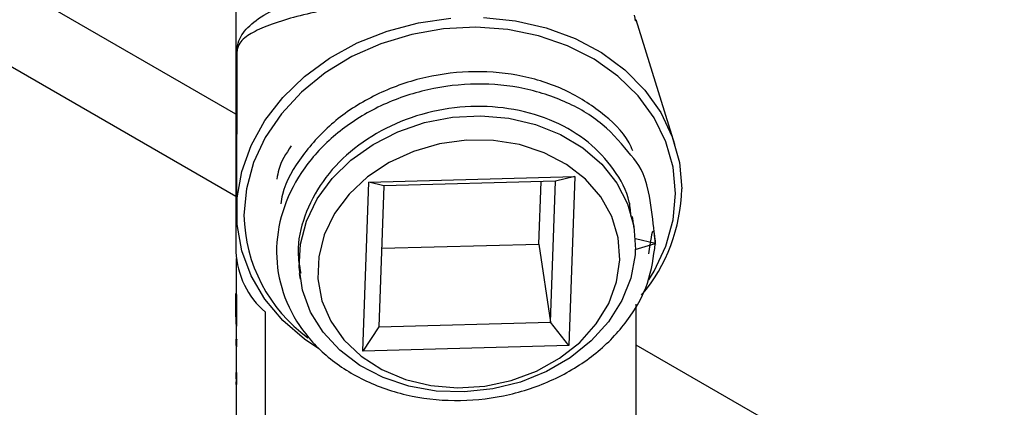
# Model space of a CAD drawing. Units: inches. Extents: x 0 to 117, y 0 to 102.
# Drawn here: x 29 to 31, y 79 to 80 of the extents above; entities that cross this region are included whole.
import ezdxf

# ---------------------------------------------------------------- set-up
doc = ezdxf.new("R2010")
doc.units = ezdxf.units.IN
doc.header["$MEASUREMENT"] = 0

msp = doc.modelspace()

# ---------------------------------------------------------------- linework, layer by layer
at = {"color": 7, "linetype": 'Continuous', "lineweight": 25}
for p, q in [((29.2542, 79.9438), (27.6634, 80.8622)), ((29.2542, 80.5039), (29.2542, 79.5445)), ((30.409, 80.2313), (30.4126, 80.214)), ((30.4109, 80.2162), (30.4105, 80.2179)), ((30.5272, 79.8556), (30.4143, 80.2172)), ((29.2564, 80.1067), (29.2556, 79.6629)), ((29.6218, 79.2564), (29.6391, 79.7469)), ((29.6391, 79.7469), (30.2366, 79.763)), ((29.6831, 79.7362), (29.6391, 79.7469)), ((30.181, 79.7495), (29.6831, 79.7362)), ((30.1323, 79.567), (30.1387, 79.7484)), ((30.1666, 79.3407), (30.181, 79.7495)), ((30.2366, 79.763), (30.181, 79.7495)), ((30.2366, 79.763), (30.2193, 79.2724)), ((29.6831, 79.7362), (29.6687, 79.3273)), ((30.4093, 79.6118), (30.404, 79.6467)), ((30.4702, 79.5687), (30.4124, 79.5819)), ((29.6767, 79.5548), (30.1323, 79.567)), ((30.1323, 79.567), (30.1666, 79.3407)), ((30.4122, 79.5511), (30.4118, 79.5357)), ((30.4122, 79.5511), (30.4702, 79.5687)), ((30.4128, 79.5515), (30.4122, 79.5511)), ((29.2552, 79.5249), (29.2552, 79.4237)), ((29.4378, 79.4819), (29.4404, 79.465)), ((29.2542, 79.4237), (29.2552, 79.4237)), ((29.2542, 79.3556), (29.2542, 79.4237)), ((29.2545, 79.4143), (29.2545, 79.3283)), ((29.2545, 79.4143), (29.2555, 79.4143)), ((29.2555, 79.4143), (29.2555, 79.3284)), ((30.4142, 78.977), (30.4142, 79.3927)), ((29.2542, 79.356), (29.2542, 79.3383)), ((29.34, 78.8793), (29.34, 79.3692)), ((29.2542, 79.3383), (29.2545, 79.3283)), ((29.2545, 79.3283), (29.2555, 79.3284)), ((29.2552, 79.3283), (29.2552, 79.2909)), ((29.6687, 79.3273), (29.6218, 79.2564)), ((29.6687, 79.3273), (30.1666, 79.3407)), ((30.2193, 79.2724), (30.1666, 79.3407)), ((29.2542, 79.2909), (29.2542, 79.2725)), ((29.256, 79.2908), (29.2545, 79.2877)), ((29.2545, 79.2877), (29.2555, 79.2877)), ((29.2545, 79.2877), (29.2545, 79.2688)), ((29.257, 79.2908), (29.2555, 79.2877)), ((29.2555, 79.2877), (29.2555, 79.2688)), ((29.2545, 79.2688), (29.2555, 79.2688)), ((29.2548, 79.2688), (29.2548, 79.2193)), ((29.2552, 79.2688), (29.2552, 79.1945)), ((30.2193, 79.2724), (29.6218, 79.2564)), ((31.4821, 78.6576), (30.4142, 79.2741)), ((29.2548, 79.2193), (29.2545, 79.1784)), ((29.2542, 79.1945), (29.2542, 79.1761)), ((29.2545, 79.1784), (29.2545, 79.1594)), ((29.2545, 79.1784), (29.2555, 79.1784)), ((29.2556, 79.1945), (29.2555, 79.1784)), ((29.2555, 79.1784), (29.2555, 79.1594)), ((29.2545, 79.1594), (29.2552, 79.1672)), ((29.2545, 79.1594), (29.2555, 79.1594)), ((29.2552, 79.1594), (29.2552, 79.0546))]:
    msp.add_line(p, q, dxfattribs=at)
at = {"color": 27, "linetype": 'Continuous', "lineweight": 25}
msp.add_line((27.6634, 80.6244), (29.2542, 79.706), dxfattribs=at)
at = {"color": 7, "linetype": 'Continuous', "lineweight": 25, "flags": 128}
for points in [[(29.4946, 79.2631), (29.4531, 79.2911), (29.3902, 79.3455), (29.3382, 79.4073), (29.2982, 79.4752), (29.271, 79.5478), (29.2573, 79.6236), (29.2573, 79.7008), (29.271, 79.7779), (29.2982, 79.8533), (29.3382, 79.9253), (29.3902, 79.9923), (29.4531, 80.053), (29.5255, 80.1061), (29.606, 80.1504), (29.6927, 80.185), (29.7839, 80.2091), (29.8776, 80.2223)], [(29.9718, 80.2243), (30.0645, 80.2149), (30.1537, 80.1945), (30.2375, 80.1634), (30.3141, 80.1223), (30.382, 80.0721), (30.4396, 80.0139), (30.4857, 79.9488), (30.5194, 79.8784), (30.5399, 79.804), (30.5468, 79.7273), (30.5468, 79.7273)], [(30.4118, 79.5357), (30.3993, 79.4684), (30.3733, 79.4031), (30.3346, 79.3416), (30.2842, 79.2858), (30.2236, 79.2371), (30.1545, 79.197), (30.0789, 79.1665), (29.999, 79.1467), (29.9169, 79.138), (29.835, 79.1406), (29.7557, 79.1545), (29.6812, 79.1794), (29.6136, 79.2145), (29.5549, 79.2587), (29.5067, 79.3109), (29.4703, 79.3696), (29.4469, 79.433), (29.437, 79.4995), (29.441, 79.567), (29.4588, 79.6338), (29.4898, 79.6978), (29.5331, 79.7573), (29.5876, 79.8106), (29.6517, 79.8562), (29.7235, 79.8927), (29.801, 79.9192), (29.8821, 79.9348), (29.9643, 79.9392), (30.0455, 79.9322), (30.1232, 79.914), (30.1953, 79.8851), (30.2597, 79.8464), (30.3146, 79.799), (30.3584, 79.7441), (30.3899, 79.6834), (30.4082, 79.6186), (30.4128, 79.5515)], [(30.3674, 79.5214), (30.3626, 79.5854), (30.3439, 79.6471), (30.3118, 79.7043), (30.2675, 79.7552), (30.2123, 79.7982), (30.148, 79.832), (30.0767, 79.8554), (30.0006, 79.8677), (29.9222, 79.8685), (29.8441, 79.8578), (29.7687, 79.8359), (29.6984, 79.8034), (29.6356, 79.7616), (29.5822, 79.7116), (29.54, 79.6552), (29.5102, 79.5941), (29.494, 79.5302), (29.4917, 79.4657), (29.5035, 79.4026), (29.529, 79.343), (29.5673, 79.2887), (29.6173, 79.2415), (29.6773, 79.2029), (29.7454, 79.1742), (29.8194, 79.1563), (29.8969, 79.1497), (29.9755, 79.1547), (30.0525, 79.1711), (30.1257, 79.1984), (30.1925, 79.2357), (30.2508, 79.2818), (30.2988, 79.3352), (30.335, 79.3942), (30.358, 79.457), (30.3674, 79.5214)]]:
    msp.add_lwpolyline(points, dxfattribs=at)
at = {"color": 27, "linetype": 'Continuous', "lineweight": 25, "flags": 128}
msp.add_lwpolyline([(30.4514, 79.4628), (30.4669, 79.4881), (30.501, 79.5612), (30.5218, 79.637), (30.5288, 79.7138), (30.5218, 79.7899), (30.501, 79.8636), (30.4669, 79.9332), (30.4201, 79.9972), (30.3618, 80.0542), (30.2932, 80.1029), (30.2159, 80.1422), (30.1317, 80.1712), (30.0423, 80.1893), (29.9498, 80.196), (29.8563, 80.1913), (29.7638, 80.1752), (29.6745, 80.1481), (29.5902, 80.1106), (29.5129, 80.0635), (29.4444, 80.0079), (29.386, 79.945), (29.3393, 79.8762), (29.3051, 79.8032), (29.2843, 79.7274), (29.2773, 79.6506)], dxfattribs=at)
at = {"color": 7, "linetype": 'Continuous', "lineweight": 25}
for centre, radius, start, end in [((30.0493, 79.7383), 0.4976, 319.9974, 358.7352), ((29.4972, 79.5548), 0.2432, 182.4322, 229.7395), ((29.4477, 79.4242), 0.1935, 180.1423, 182.9407), ((29.4483, 79.4242), 0.1931, 180.1423, 182.9407)]:
    msp.add_arc(centre, radius, start, end, dxfattribs=at)
at = {"color": 27, "linetype": 'Continuous', "lineweight": 25}
msp.add_arc((29.728, 79.66), 0.4508, 181.1933, 233.9983, dxfattribs=at)
for points, knots in [([(29.2564, 80.0982), (29.2563, 80.1016), (29.2561, 80.1111), (29.2566, 80.1281), (29.2591, 80.149), (29.2668, 80.1682), (29.2879, 80.1973), (29.3306, 80.2314), (29.3998, 80.2663), (29.4785, 80.2949), (29.5496, 80.315), (29.6234, 80.3318), (29.673, 80.34), (29.6981, 80.3442)], [0, 0, 0, 0, 0.01096, 0.030651, 0.072191, 0.16163, 0.251966, 0.429468, 0.611874, 0.722337, 0.83518, 0.916644, 1, 1, 1, 1]), ([(29.6965, 80.2749), (29.6727, 80.2719), (29.6245, 80.2658), (29.5468, 80.253), (29.4666, 80.2367), (29.3883, 80.2159), (29.3252, 80.1931), (29.2873, 80.1724), (29.2671, 80.1541), (29.2594, 80.1402), (29.2567, 80.1249), (29.2565, 80.1109), (29.2564, 80.1067)], [0, 0, 0, 0, 0.08096, 0.163861, 0.297248, 0.435062, 0.595762, 0.760172, 0.850874, 0.942184, 0.982808, 1, 1, 1, 1])]:
    msp.add_open_spline(points, degree=3, knots=knots, dxfattribs=at)
at = {"color": 7, "linetype": 'Continuous', "lineweight": 25}
for points, knots in [([(30.4052, 79.8376), (30.4016, 79.8455), (30.3822, 79.8887), (30.3135, 79.9528), (30.2039, 80.0215), (30.0715, 80.0616), (29.929, 80.0717), (29.7853, 80.051), (29.6504, 80.0004), (29.5328, 79.9236), (29.444, 79.8254), (29.3933, 79.742), (29.3853, 79.6929), (29.3838, 79.6838)], [0, 0, 0, 0, 0.023527, 0.128722, 0.233916, 0.340938, 0.446132, 0.551327, 0.658349, 0.763543, 0.868738, 0.975759, 1, 1, 1, 1]), ([(30.4516, 79.5386), (30.4564, 79.5738), (30.4647, 79.6357), (30.4748, 79.5105), (30.456, 79.7541), (30.4058, 79.8179), (30.3206, 79.92), (30.2089, 79.9847), (30.077, 80.0259), (29.9344, 80.0357), (29.7907, 80.0151), (29.6557, 79.9645), (29.5388, 79.8876), (29.4476, 79.7896), (29.3886, 79.6768), (29.3659, 79.5571), (29.3807, 79.4385), (29.4324, 79.3286), (29.5174, 79.2354), (29.6298, 79.1646), (29.7621, 79.1212), (29.9051, 79.1082), (30.0492, 79.126), (30.1847, 79.1734), (30.3023, 79.2474), (30.3933, 79.3424), (30.455, 79.4521), (30.4651, 79.53), (30.4702, 79.5687)], [0, 0, 0, 0, 0.022795, 0.040141, 0.083111, 0.123425, 0.16305, 0.202675, 0.242989, 0.282614, 0.32224, 0.362553, 0.402178, 0.441804, 0.482117, 0.521743, 0.561368, 0.601682, 0.641307, 0.680932, 0.721246, 0.760871, 0.800497, 0.84081, 0.880436, 0.920061, 0.960375, 1, 1, 1, 1]), ([(30.4, 79.6462), (30.3989, 79.6604), (30.3948, 79.7092), (30.3532, 79.785), (30.2795, 79.8656), (30.1794, 79.9258), (30.0621, 79.9615), (29.9351, 79.9703), (29.8071, 79.9517), (29.6868, 79.9065), (29.5827, 79.8378), (29.5012, 79.7504), (29.4498, 79.6499), (29.4286, 79.5573), (29.4383, 79.5026), (29.4418, 79.4824)], [0, 0, 0, 0, 0.03458, 0.118873, 0.201726, 0.28458, 0.368873, 0.451726, 0.53458, 0.618873, 0.701726, 0.78458, 0.868873, 0.951726, 1, 1, 1, 1]), ([(29.414, 79.8516), (29.3993, 79.8292), (29.3792, 79.7985), (29.3743, 79.7648), (29.3729, 79.7557)], [0, 0, 0, 0, 0.72907, 1, 1, 1, 1])]:
    msp.add_open_spline(points, degree=3, knots=knots, dxfattribs=at)

doc.saveas('drawing.dxf')
